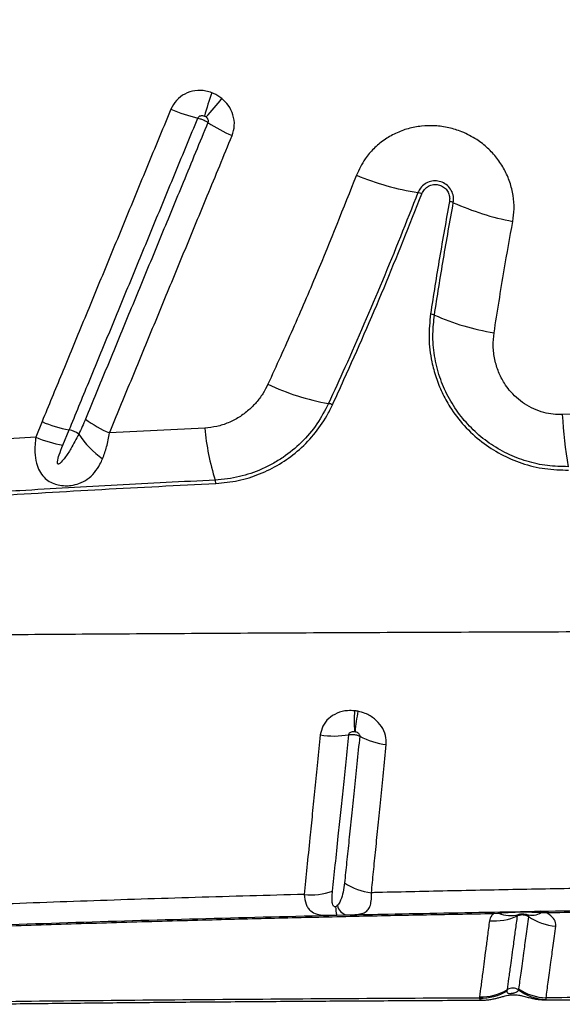
# Model space of a CAD drawing. Units: millimetres. Extents: x 91 to 445, y 452 to 777.
# Drawn here: x 206 to 209, y 603 to 609 of the extents above; entities that cross this region are included whole.
import ezdxf

# ---------------------------------------------------------------- set-up
doc = ezdxf.new("R2010")
doc.units = ezdxf.units.MM

msp = doc.modelspace()

# ---------------------------------------------------------------- linework, layer by layer
at = {"color": 7, "linetype": 'Continuous', "lineweight": 25}
for p, q in [((209.2107, 606.171), (208.9944, 606.1654)), ((205.876, 606.1235), (205.8382, 606.0309)), ((206.8513, 606.0847), (206.2804, 606.0556)), ((205.8382, 606.0309), (205.4728, 606.009)), ((206.0007, 605.9818), (206.0384, 606.0733)), ((207.6433, 603.1651), (207.6997, 603.1664)), ((208.5841, 603.1757), (208.6126, 603.1775)), ((208.7782, 603.1703), (208.7801, 603.1696)), ((208.8686, 603.1817), (208.8974, 603.1809)), ((208.6645, 602.7125), (208.6654, 602.7192)), ((208.4982, 602.6755), (208.4974, 602.6686)), ((208.8981, 602.6595), (208.8973, 602.6703))]:
    msp.add_line(p, q, dxfattribs=at)
at = {"color": 8, "linetype": 'Continuous', "lineweight": 25}
msp.add_line((208.895, 602.6581), (208.8981, 602.6595), dxfattribs=at)
at = {"color": 7, "linetype": 'Continuous', "lineweight": 25, "flags": 128}
msp.add_lwpolyline([(208.5797, 603.1841), (208.5803, 603.184), (208.5808, 603.1836), (208.5814, 603.1829), (208.582, 603.182), (208.5825, 603.1808), (208.5831, 603.1793), (208.5836, 603.1776), (208.5841, 603.1757)], dxfattribs=at)
at = {"color": 7, "linetype": 'Continuous', "lineweight": 25}
for centre, radius, start, end in [((209.1245, 607.2923), 2.3701, 160.2112, 163.75815), ((203.2767, 611.1351), 4.7941, 318.35536, 320.09713), ((207.0159, 608.8281), 0.9091, 246.16707, 256.90086), ((207.3364, 608.5977), 0.8253, 235.61916, 247.09258), ((208.4003, 609.1608), 1.6867, 247.70242, 260.75087), ((208.1117, 607.3861), 0.1114, 68.06635, 80.94252), ((208.2982, 607.34), 0.1049, 65.843, 79.16391), ((208.9897, 608.8752), 1.5788, 245.7478, 259.3308), ((208.1892, 606.6742), 0.0959, 66.17291, 80.7391), ((208.8131, 608.0812), 1.4432, 246.0821, 260.92639), ((207.8345, 607.6142), 1.4031, 244.49352, 260.10234), ((207.5777, 606.1406), 0.0927, 64.92766, 80.32764), ((211.5539, 606.2982), 2.5629, 182.9692, 189.9979), ((206.1678, 606.7794), 0.7179, 246.01183, 259.60873), ((206.5417, 606.6749), 0.6722, 232.9337, 247.11934), ((208.3523, 606.2235), 1.5075, 185.28181, 197.38994), ((206.1239, 606.6838), 0.7127, 246.36219, 260.0417), ((206.0121, 605.9295), 0.1462, 54.83819, 79.64367), ((206.5488, 606.3439), 0.5402, 213.09261, 235.03021), ((206.8192, 605.7434), 0.0991, 5.47285, 17.37276), ((208.7835, 604.3241), 1.0365, 176.3343, 183.19833), ((209.9987, 604.0156), 2.2606, 170.53309, 173.64527), ((207.6253, 604.7632), 0.5241, 261.05002, 279.8352), ((208.0017, 604.66), 0.4767, 242.29353, 262.4733), ((207.4924, 603.6435), 0.3567, 262.71066, 290.49556), ((207.8891, 603.6584), 0.3606, 236.26021, 263.79933), ((207.7975, 603.2137), 0.1617, 179.13579, 197.47864), ((207.7193, 603.239), 0.0751, 192.55396, 254.91864), ((208.8864, 603.1809), 0.011, 359.66622, 50.67629), ((208.5873, 603.4566), 0.3257, 264.77022, 295.22058), ((208.5908, 603.1779), 0.0218, 358.86851, 18.18077), ((208.6852, 603.3556), 0.1924, 247.81115, 284.14187), ((208.8108, 603.2742), 0.1091, 253.63032, 301.99746), ((208.9804, 603.4335), 0.3345, 235.72201, 265.72209), ((208.8591, 603.1797), 0.00966, 12.29946, 73.253), ((208.5082, 602.9792), 0.3039, 268.12687, 301.15048), ((208.697, 602.6668), 0.0612, 56.18653, 121.12555), ((208.9064, 602.9524), 0.293, 233.2492, 268.36641), ((208.9058, 602.9772), 0.307, 235.61742, 268.42455), ((208.5067, 602.9725), 0.3041, 268.24514, 301.24652)]:
    msp.add_arc(centre, radius, start, end, dxfattribs=at)
for points, knots in [([(205.9208, 609.973), (205.8275, 609.8547), (205.6408, 609.618), (205.3492, 609.2763), (205.0501, 608.9428), (204.7439, 608.6177), (204.4314, 608.3005), (204.1099, 607.9877), (203.7801, 607.6784), (203.5543, 607.4766), (203.4413, 607.3757)], [0, 0, 0, 0, 0.123028, 0.246097, 0.369138, 0.493206, 0.617298, 0.741372, 0.870646, 1, 1, 1, 1]), ([(206.8943, 608.0947), (206.8825, 608.0985), (206.8495, 608.109), (206.7922, 608.1098), (206.7305, 608.0902), (206.6784, 608.0519), (206.6585, 608.015), (206.6486, 607.9966)], [0, 0, 0, 0, 0.12432, 0.346202, 0.565153, 0.782553, 1, 1, 1, 1]), ([(206.9543, 608.0598), (206.938, 608.0714), (206.9189, 608.085), (206.8974, 608.0935), (206.8943, 608.0947)], [0, 0, 0, 0, 0.857442, 1, 1, 1, 1]), ([(207.0152, 607.8375), (207.0212, 607.8576), (207.0332, 607.898), (207.0235, 607.9626), (206.9967, 608.0191), (206.9676, 608.0471), (206.9543, 608.0598)], [0, 0, 0, 0, 0.2600498, 0.5202887, 0.7819684, 1, 1, 1, 1]), ([(206.6486, 607.9966), (206.6045, 607.8896), (206.5162, 607.6757), (206.3847, 607.3566), (206.2755, 607.0921), (206.1668, 606.8285), (206.0802, 606.6185), (205.976, 606.366), (205.9153, 606.2187), (205.876, 606.1235)], [0, 0, 0, 0, 0.169068, 0.338129, 0.507183, 0.591706, 0.76075, 0.845267, 1, 1, 1, 1]), ([(206.0384, 606.0733), (206.0384, 606.0733), (206.0775, 606.1682), (206.1382, 606.3153), (206.2423, 606.5673), (206.3288, 606.7769), (206.4373, 607.0399), (206.5463, 607.304), (206.6777, 607.6224), (206.7658, 607.8359), (206.8099, 607.9427)], [0, 0, 0, 0, 0.000001, 0.154728, 0.239246, 0.40829, 0.492813, 0.661868, 0.830932, 1, 1, 1, 1]), ([(206.8704, 607.9166), (206.8208, 607.7964), (206.7492, 607.623), (206.6342, 607.3443), (206.5251, 607.0799), (206.4165, 606.8169), (206.3301, 606.6074), (206.2438, 606.3983), (206.1795, 606.2425), (206.1366, 606.1386)], [0, 0, 0, 0, 0.200161, 0.289035, 0.466784, 0.644528, 0.733397, 0.822265, 1, 1, 1, 1]), ([(206.8099, 607.9427), (206.8114, 607.9453), (206.8143, 607.9506), (206.8224, 607.9559), (206.8323, 607.9583), (206.8415, 607.9576), (206.847, 607.9558), (206.849, 607.9552)], [0, 0, 0, 0, 0.200767, 0.407493, 0.627088, 0.863403, 1, 1, 1, 1]), ([(206.8099, 607.9427), (206.8142, 607.9416), (206.8245, 607.939), (206.8396, 607.9333), (206.8555, 607.9259), (206.8649, 607.9204), (206.8699, 607.9169), (206.8704, 607.9166)], [0, 0, 0, 0, 0.210764, 0.500244, 0.681425, 0.970903, 1, 1, 1, 1]), ([(206.849, 607.9552), (206.8495, 607.955), (206.8531, 607.9535), (206.8564, 607.9513), (206.8592, 607.9495)], [0, 0, 0, 0, 0.143343, 1, 1, 1, 1]), ([(206.8592, 607.9495), (206.8614, 607.9475), (206.8662, 607.9433), (206.8709, 607.9348), (206.8728, 607.9253), (206.8712, 607.9194), (206.8704, 607.9166)], [0, 0, 0, 0, 0.2355401, 0.5028604, 0.7550001, 1, 1, 1, 1]), ([(208.6974, 607.3237), (208.7007, 607.3485), (208.7077, 607.3999), (208.7014, 607.4795), (208.6822, 607.559), (208.6491, 607.6345), (208.6042, 607.7036), (208.548, 607.7645), (208.478, 607.8193), (208.3988, 607.8608), (208.3139, 607.8871), (208.2322, 607.8987), (208.1502, 607.8966), (208.07, 607.8814), (207.9942, 607.8529), (207.9241, 607.8125), (207.8627, 607.7606), (207.8032, 607.6916), (207.7761, 607.6339), (207.7604, 607.6003)], [0, 0, 0, 0, 0.053694, 0.111509, 0.169322, 0.226647, 0.283969, 0.340693, 0.397415, 0.466598, 0.5231, 0.579603, 0.636056, 0.692511, 0.74919, 0.805872, 0.863129, 0.920389, 1, 1, 1, 1]), ([(206.2804, 606.0556), (206.3233, 606.1598), (206.3877, 606.316), (206.4741, 606.5254), (206.5607, 606.7354), (206.6694, 606.999), (206.7786, 607.2639), (206.8938, 607.5432), (206.9655, 607.7171), (207.0152, 607.8375)], [0, 0, 0, 0, 0.177728, 0.266594, 0.35546, 0.533203, 0.710953, 0.799829, 1, 1, 1, 1]), ([(207.7604, 607.6003), (207.6819, 607.4025), (207.5583, 607.0914), (207.3791, 606.6758), (207.2799, 606.4572), (207.2303, 606.3478)], [0, 0, 0, 0, 0.46578, 0.732827, 1, 1, 1, 1]), ([(208.3412, 607.4357), (208.3422, 607.4482), (208.3443, 607.4733), (208.3311, 607.5098), (208.3073, 607.5397), (208.2753, 607.5596), (208.2396, 607.5679), (208.2034, 607.5645), (208.1702, 607.5496), (208.1438, 607.5259), (208.1339, 607.5055), (208.1293, 607.4961)], [0, 0, 0, 0, 0.117285, 0.234696, 0.349979, 0.460457, 0.568043, 0.675688, 0.786121, 0.901001, 1, 1, 1, 1]), ([(208.1533, 607.4894), (208.1579, 607.4985), (208.1672, 607.5166), (208.1918, 607.5358), (208.2208, 607.5456), (208.2508, 607.5448), (208.2776, 607.5345), (208.2993, 607.5166), (208.314, 607.4929), (208.3205, 607.4672), (208.3188, 607.4505), (208.318, 607.4431)], [0, 0, 0, 0, 0.122201, 0.244517, 0.364537, 0.478165, 0.586042, 0.691374, 0.798071, 0.909278, 1, 1, 1, 1]), ([(208.1293, 607.4961), (208.0591, 607.3193), (207.9186, 606.9654), (207.7368, 606.5464), (207.6262, 606.304), (207.5933, 606.2319)], [0, 0, 0, 0, 0.412422, 0.825327, 1, 1, 1, 1]), ([(207.617, 606.2245), (207.6399, 606.2746), (207.7458, 606.5058), (207.9286, 606.9242), (208.0784, 607.3009), (208.1533, 607.4894)], [0, 0, 0, 0, 0.121537, 0.560482, 1, 1, 1, 1]), ([(208.318, 607.4431), (208.2977, 607.3305), (208.2573, 607.1055), (208.2222, 606.8811), (208.2047, 606.7688)], [0, 0, 0, 0, 0.499897, 1, 1, 1, 1]), ([(208.228, 606.7619), (208.2455, 606.874), (208.2805, 607.0983), (208.3209, 607.3232), (208.3412, 607.4357)], [0, 0, 0, 0, 0.499898, 1, 1, 1, 1]), ([(208.5855, 606.656), (208.6051, 606.7817), (208.6399, 607.004), (208.68, 607.2269), (208.6974, 607.3237)], [0, 0, 0, 0, 0.565584, 1, 1, 1, 1]), ([(208.2047, 606.7688), (208.1999, 606.7211), (208.1904, 606.6256), (208.2063, 606.4972), (208.2356, 606.388), (208.2721, 606.2975), (208.326, 606.1989), (208.4037, 606.097), (208.5072, 606.001), (208.6244, 605.9255), (208.7521, 605.8705), (208.8898, 605.8365), (208.9847, 605.8342), (209.0322, 605.833)], [0, 0, 0, 0, 0.104299, 0.208584, 0.277899, 0.347446, 0.41674, 0.51638, 0.615991, 0.709983, 0.803961, 0.901976, 1, 1, 1, 1]), ([(209.0298, 605.8532), (208.988, 605.854), (208.9044, 605.8557), (208.7807, 605.8831), (208.6632, 605.9288), (208.5544, 605.9924), (208.4579, 606.0722), (208.3744, 606.1664), (208.307, 606.2732), (208.2561, 606.3917), (208.2255, 606.5182), (208.215, 606.6437), (208.2239, 606.7245), (208.228, 606.7619)], [0, 0, 0, 0, 0.0891, 0.178192, 0.267291, 0.3564, 0.445708, 0.535035, 0.627622, 0.72023, 0.817899, 0.915585, 1, 1, 1, 1]), ([(208.9944, 606.1654), (208.9758, 606.1657), (208.9386, 606.1662), (208.8809, 606.1774), (208.8232, 606.1978), (208.7675, 606.2283), (208.718, 606.2668), (208.6782, 606.309), (208.6414, 606.3602), (208.6104, 606.421), (208.5876, 606.4962), (208.5775, 606.5756), (208.5829, 606.6292), (208.5855, 606.656)], [0, 0, 0, 0, 0.075095, 0.150181, 0.235438, 0.320711, 0.404989, 0.489298, 0.557117, 0.664145, 0.771229, 0.885599, 1, 1, 1, 1]), ([(207.2303, 606.3478), (207.2204, 606.3285), (207.2007, 606.2899), (207.1616, 606.2382), (207.1145, 606.1904), (207.0583, 606.1486), (206.9938, 606.1152), (206.9243, 606.0922), (206.8756, 606.0872), (206.8513, 606.0847)], [0, 0, 0, 0, 0.1362598, 0.272514, 0.4061743, 0.5563088, 0.706379, 0.85324, 1, 1, 1, 1]), ([(207.5933, 606.2319), (207.5715, 606.1903), (207.5272, 606.106), (207.4338, 605.9974), (207.3409, 605.9205), (207.2586, 605.8699), (207.1729, 605.8275), (207.0816, 605.797), (206.9873, 605.7785), (206.9383, 605.7748), (206.9138, 605.7729)], [0, 0, 0, 0, 0.166163, 0.337163, 0.502736, 0.5882, 0.673659, 0.834011, 0.917008, 1, 1, 1, 1]), ([(206.9178, 605.7528), (206.9629, 605.7572), (207.0531, 605.7661), (207.1816, 605.8067), (207.3008, 605.8659), (207.4105, 605.9448), (207.5064, 606.0425), (207.5746, 606.1387), (207.606, 606.2023), (207.617, 606.2245)], [0, 0, 0, 0, 0.148643, 0.297333, 0.446613, 0.595929, 0.755344, 0.914778, 1, 1, 1, 1]), ([(206.1366, 606.1386), (206.1235, 606.1084), (206.1105, 606.0782), (206.0962, 606.049), (206.0962, 606.049)], [0, 0, 0, 0, 0.999989, 1, 1, 1, 1]), ([(205.8382, 606.0309), (205.8352, 606), (205.8301, 605.9457), (205.84, 605.878), (205.8584, 605.8279), (205.8843, 605.791), (205.9174, 605.7642), (205.9481, 605.7504), (205.9806, 605.7418), (206.0125, 605.7381), (206.0562, 605.7406), (206.1034, 605.7525), (206.1511, 605.778), (206.192, 605.8169), (206.2204, 605.8595), (206.2341, 605.8899), (206.2392, 605.9013)], [0, 0, 0, 0, 0.124481, 0.21852, 0.295373, 0.365347, 0.422851, 0.47864, 0.497348, 0.549823, 0.594604, 0.661702, 0.747795, 0.844764, 0.941969, 1, 1, 1, 1]), ([(206.0962, 606.049), (206.081, 606.0193), (206.0559, 605.9703), (206.02, 605.9149), (205.9958, 605.8852), (205.9828, 605.8724), (205.9758, 605.8692), (205.9735, 605.8688), (205.972, 605.8691), (205.9706, 605.8698), (205.9694, 605.8713), (205.968, 605.8756), (205.969, 605.8939), (205.9804, 605.93), (205.9932, 605.9628), (206.0007, 605.9818)], [0, 0, 0, 0, 0.29564, 0.487184, 0.583011, 0.631156, 0.640598, 0.644876, 0.649201, 0.652926, 0.657545, 0.665831, 0.693188, 0.821735, 1, 1, 1, 1]), ([(206.2392, 605.9013), (206.2479, 605.9245), (206.2655, 605.9717), (206.2754, 606.0274), (206.2804, 606.0556)], [0, 0, 0, 0, 0.492568, 1, 1, 1, 1]), ([(206.9138, 605.7729), (206.7178, 605.7631), (206.3258, 605.7434), (205.8728, 605.7173), (205.6156, 605.7015), (205.5524, 605.6976)], [0, 0, 0, 0, 0.42983, 0.859902, 1, 1, 1, 1]), ([(205.5575, 605.6775), (205.7831, 605.6911), (206.2344, 605.7185), (206.69, 605.7414), (206.9178, 605.7528)], [0, 0, 0, 0, 0.499811, 1, 1, 1, 1]), ([(209.8313, 604.8647), (209.5898, 604.8642), (209.1081, 604.863), (208.3902, 604.8605), (207.6802, 604.8576), (206.9901, 604.854), (206.3212, 604.85), (205.6742, 604.8457), (205.0393, 604.841), (204.6222, 604.8373), (204.4153, 604.8355)], [0, 0, 0, 0, 0.132106, 0.263439, 0.393737, 0.522751, 0.644506, 0.764727, 0.883271, 1, 1, 1, 1]), ([(207.7491, 604.3903), (207.7352, 604.391), (207.699, 604.3928), (207.6433, 604.3786), (207.5919, 604.3458), (207.5553, 604.3), (207.5476, 604.2638), (207.5437, 604.2456)], [0, 0, 0, 0, 0.13784, 0.358322, 0.572927, 0.784783, 1, 1, 1, 1]), ([(207.7688, 604.3874), (207.7653, 604.388), (207.7588, 604.3892), (207.7521, 604.39), (207.7491, 604.3903)], [0, 0, 0, 0, 0.539263, 1, 1, 1, 1]), ([(207.9393, 604.1874), (207.9391, 604.206), (207.9388, 604.243), (207.913, 604.2972), (207.8708, 604.3433), (207.82, 604.3743), (207.7837, 604.3836), (207.7688, 604.3874)], [0, 0, 0, 0, 0.213007, 0.424437, 0.635555, 0.850241, 1, 1, 1, 1]), ([(207.7148, 604.2469), (207.7154, 604.2493), (207.7167, 604.2543), (207.7227, 604.2605), (207.7312, 604.2649), (207.7403, 604.2667), (207.7463, 604.2664), (207.7486, 604.2663)], [0, 0, 0, 0, 0.1921097, 0.3905857, 0.6066344, 0.8453257, 1, 1, 1, 1]), ([(207.7486, 604.2663), (207.7491, 604.2662), (207.7502, 604.2661), (207.7513, 604.2659), (207.7519, 604.2658)], [0, 0, 0, 0, 0.46099, 1, 1, 1, 1]), ([(207.7519, 604.2658), (207.7545, 604.2652), (207.7604, 604.2638), (207.7687, 604.2595), (207.7757, 604.253), (207.7799, 604.2455), (207.78, 604.2404), (207.7801, 604.238)], [0, 0, 0, 0, 0.1696558, 0.4013524, 0.6118782, 0.8086617, 1, 1, 1, 1]), ([(207.5437, 604.2456), (207.5382, 604.191), (207.5271, 604.0819), (207.5112, 603.9244), (207.4959, 603.7723), (207.4797, 603.613), (207.4632, 603.449), (207.4525, 603.3429), (207.4472, 603.2897)], [0, 0, 0, 0, 0.150874, 0.301741, 0.454208, 0.60667, 0.802691, 1, 1, 1, 1]), ([(207.6173, 603.3094), (207.6227, 603.3612), (207.6336, 603.4645), (207.6503, 603.6244), (207.6664, 603.7795), (207.6819, 603.9284), (207.698, 604.0839), (207.7092, 604.1926), (207.7148, 604.2469)], [0, 0, 0, 0, 0.196808, 0.392539, 0.543541, 0.694547, 0.84727, 1, 1, 1, 1]), ([(207.7801, 604.238), (207.7744, 604.1824), (207.763, 604.0712), (207.7464, 603.9121), (207.7306, 603.7594), (207.7158, 603.6161), (207.7016, 603.4813), (207.6931, 603.3995), (207.6889, 603.3585)], [0, 0, 0, 0, 0.168405, 0.337247, 0.504924, 0.67314, 0.836297, 1, 1, 1, 1]), ([(207.7148, 604.2469), (207.7194, 604.2476), (207.7302, 604.2492), (207.7464, 604.2483), (207.7636, 604.2449), (207.7739, 604.2411), (207.7796, 604.2382), (207.7801, 604.238)], [0, 0, 0, 0, 0.212883, 0.502371, 0.683324, 0.97262, 1, 1, 1, 1]), ([(207.8502, 603.2999), (207.8543, 603.3409), (207.8625, 603.4231), (207.8762, 603.5586), (207.8906, 603.7032), (207.9061, 603.8573), (207.9225, 604.0183), (207.9337, 604.131), (207.9393, 604.1874)], [0, 0, 0, 0, 0.1630427, 0.326634, 0.4943226, 0.6625674, 0.8310462, 1, 1, 1, 1]), ([(207.6359, 603.2161), (207.6356, 603.216), (207.6346, 603.2157), (207.6328, 603.2154), (207.6307, 603.2154), (207.6286, 603.2159), (207.6256, 603.2172), (207.6199, 603.2231), (207.6156, 603.2392), (207.6136, 603.2656), (207.6155, 603.2913), (207.617, 603.3062), (207.6173, 603.3094)], [0, 0, 0, 0, 0.004718, 0.019213, 0.029402, 0.039559, 0.056806, 0.100671, 0.263456, 0.586854, 0.910889, 1, 1, 1, 1]), ([(207.6889, 603.3585), (207.6865, 603.3399), (207.6817, 603.3028), (207.6698, 603.2619), (207.6577, 603.2358), (207.6487, 603.2257), (207.6459, 603.2226)], [0, 0, 0, 0, 0.367665, 0.735472, 0.919394, 1, 1, 1, 1]), ([(209.6776, 603.3338), (209.528, 603.3317), (209.2289, 603.3276), (208.7811, 603.3199), (208.3342, 603.3111), (208.0241, 603.3041), (207.863, 603.3002), (207.8502, 603.2999)], [0, 0, 0, 0, 0.244549, 0.489097, 0.734007, 0.978916, 1, 1, 1, 1]), ([(207.4472, 603.2897), (207.2294, 603.2836), (206.7939, 603.2716), (206.1453, 603.2504), (205.5536, 603.2287), (205.0173, 603.2081), (204.5355, 603.1889), (204.057, 603.1682), (203.743, 603.1519), (203.5861, 603.1437)], [0, 0, 0, 0, 0.166091, 0.332214, 0.498306, 0.623739, 0.749208, 0.874631, 1, 1, 1, 1]), ([(207.4472, 603.2897), (207.4498, 603.2691), (207.4536, 603.2384), (207.4693, 603.2085), (207.4887, 603.1862), (207.5189, 603.1709), (207.5638, 603.1645), (207.6071, 603.1643), (207.6345, 603.1649), (207.6433, 603.1651)], [0, 0, 0, 0, 0.236137, 0.353329, 0.47224, 0.667576, 0.814964, 0.94094, 1, 1, 1, 1]), ([(207.6997, 603.1664), (207.7048, 603.1665), (207.7175, 603.1668), (207.7408, 603.1675), (207.7665, 603.1693), (207.7838, 603.1721), (207.8022, 603.177), (207.8196, 603.1852), (207.8365, 603.2039), (207.847, 603.2319), (207.8511, 603.2649), (207.8504, 603.29), (207.8502, 603.2999)], [0, 0, 0, 0, 0.035399, 0.089163, 0.182666, 0.276509, 0.296656, 0.436805, 0.57715, 0.737081, 0.897037, 1, 1, 1, 1]), ([(207.6459, 603.2226), (207.6443, 603.2211), (207.6417, 603.2187), (207.6375, 603.2169), (207.6359, 603.2161)], [0, 0, 0, 0, 0.608736, 1, 1, 1, 1]), ([(207.6997, 603.1664), (207.7835, 603.1683), (208.0891, 603.175), (208.6185, 603.1852), (209.2898, 603.1957), (209.9637, 603.2038), (210.4147, 603.2071), (210.6402, 603.2088)], [0, 0, 0, 0, 0.086141, 0.314229, 0.542316, 0.771158, 1, 1, 1, 1]), ([(208.8974, 603.1809), (209.0422, 603.183), (209.3318, 603.1874), (209.7676, 603.1927), (210.2042, 603.197), (210.496, 603.199), (210.6418, 603.2)], [0, 0, 0, 0, 0.2498157, 0.4996314, 0.7498157, 1, 1, 1, 1]), ([(203.043, 603.0009), (203.2304, 603.0098), (203.6052, 603.0277), (204.1679, 603.0522), (204.7335, 603.0752), (205.3695, 603.0991), (206.0777, 603.123), (206.857, 603.1461), (207.3812, 603.1588), (207.6433, 603.1651)], [0, 0, 0, 0, 0.124619, 0.249258, 0.373855, 0.498419, 0.6656, 0.832824, 1, 1, 1, 1]), ([(203.0526, 602.9945), (203.157, 602.9995), (203.3659, 603.0093), (203.6763, 603.0233), (204.0412, 603.0392), (204.4641, 603.0569), (204.9418, 603.0755), (205.4202, 603.0929), (205.9001, 603.109), (206.383, 603.124), (206.8482, 603.1372), (207.295, 603.1487), (207.723, 603.1587), (208.1527, 603.1678), (208.4403, 603.173), (208.5841, 603.1757)], [0, 0, 0, 0, 0.058234, 0.116478, 0.174712, 0.262092, 0.349482, 0.436135, 0.522785, 0.609572, 0.69636, 0.772216, 0.848073, 0.924037, 1, 1, 1, 1]), ([(208.5576, 603.1323), (208.5536, 603.1016), (208.5456, 603.0401), (208.5352, 602.9598), (208.5258, 602.8875), (208.5162, 602.8141), (208.5068, 602.7415), (208.5011, 602.6975), (208.4982, 602.6755)], [0, 0, 0, 0, 0.146408, 0.293216, 0.43764, 0.582337, 0.790933, 1, 1, 1, 1]), ([(208.5841, 603.1757), (208.5798, 603.1716), (208.5653, 603.1581), (208.5608, 603.1429), (208.5576, 603.1323)], [0, 0, 0, 0, 0.302138, 1, 1, 1, 1]), ([(208.6126, 603.1775), (208.6381, 603.1796), (208.6929, 603.1842), (208.7786, 603.1857), (208.8385, 603.1831), (208.8686, 603.1817)], [0, 0, 0, 0, 0.3034851, 0.6506186, 1, 1, 1, 1]), ([(208.6654, 602.7192), (208.6654, 602.7192), (208.6682, 602.7397), (208.6742, 602.7838), (208.6837, 602.8538), (208.6936, 602.9252), (208.7032, 602.9951), (208.7138, 603.0728), (208.722, 603.1322), (208.7261, 603.162)], [0, 0, 0, 0, 0.000001, 0.209381, 0.418731, 0.5632, 0.70766, 0.853835, 1, 1, 1, 1]), ([(208.7261, 603.162), (208.7266, 603.1634), (208.7276, 603.1659), (208.7308, 603.1681), (208.7322, 603.169)], [0, 0, 0, 0, 0.5566768, 1, 1, 1, 1]), ([(208.7261, 603.162), (208.7267, 603.1623), (208.7332, 603.1654), (208.7445, 603.1683), (208.7621, 603.1686), (208.778, 603.1652), (208.7878, 603.1595), (208.792, 603.1571)], [0, 0, 0, 0, 0.032993, 0.32166, 0.50143, 0.790404, 1, 1, 1, 1]), ([(208.792, 603.1571), (208.7864, 603.1169), (208.7753, 603.0365), (208.7631, 602.9462), (208.7531, 602.8743), (208.7426, 602.7988), (208.7365, 602.7538), (208.7324, 602.7239)], [0, 0, 0, 0, 0.205217, 0.41142, 0.559415, 0.707635, 1, 1, 1, 1]), ([(208.7379, 603.1717), (208.7378, 603.1717), (208.7377, 603.1717), (208.7402, 603.172), (208.7449, 603.1724), (208.7511, 603.1726), (208.7585, 603.1725), (208.7657, 603.1721), (208.7718, 603.1715), (208.7757, 603.1709), (208.7782, 603.1703), (208.7781, 603.1704), (208.778, 603.1704)], [0, 0, 0, 0, 0.0925635, 0.1895576, 0.2784245, 0.3699502, 0.4767502, 0.5826035, 0.6744836, 0.7703664, 0.881606, 1, 1, 1, 1]), ([(208.7801, 603.1696), (208.7813, 603.169), (208.7853, 603.1671), (208.7901, 603.1633), (208.7921, 603.1595), (208.792, 603.1576), (208.792, 603.1571)], [0, 0, 0, 0, 0.1768587, 0.5438942, 0.8759955, 1, 1, 1, 1]), ([(208.9554, 603.0999), (208.9556, 603.1039), (208.9565, 603.1186), (208.944, 603.1456), (208.9181, 603.1686), (208.8997, 603.1795), (208.8974, 603.1809)], [0, 0, 0, 0, 0.146543, 0.535299, 0.9413, 1, 1, 1, 1]), ([(208.8973, 602.6703), (208.9013, 602.7), (208.9072, 602.7446), (208.9175, 602.8192), (208.9273, 602.8903), (208.9391, 602.9801), (208.95, 603.0599), (208.9554, 603.0999)], [0, 0, 0, 0, 0.291687, 0.439642, 0.587801, 0.793461, 1, 1, 1, 1]), ([(208.7311, 602.7176), (208.7297, 602.7139), (208.7269, 602.7065), (208.7163, 602.7006), (208.7039, 602.6975), (208.6973, 602.6963), (208.6928, 602.6955), (208.6885, 602.6949), (208.6851, 602.6945), (208.6817, 602.6942), (208.6781, 602.6941), (208.6723, 602.6944), (208.6667, 602.697), (208.6634, 602.7029), (208.6641, 602.7093), (208.6645, 602.7125)], [0, 0, 0, 0, 0.21249, 0.423369, 0.48823, 0.512976, 0.537886, 0.549894, 0.562012, 0.572697, 0.58648, 0.610767, 0.68729, 0.843373, 1, 1, 1, 1]), ([(208.7324, 602.7239), (208.7321, 602.7217), (208.7317, 602.7196), (208.7311, 602.7176), (208.7311, 602.7176)], [0, 0, 0, 0, 0.9999589, 1, 1, 1, 1]), ([(208.4974, 602.6686), (208.2403, 602.6673), (207.726, 602.6647), (206.9582, 602.659), (206.1931, 602.6526), (205.687, 602.647), (205.4339, 602.6442)], [0, 0, 0, 0, 0.249546, 0.499091, 0.749547, 1, 1, 1, 1]), ([(208.5135, 602.656), (208.5223, 602.6562), (208.5404, 602.6566), (208.5666, 602.6602), (208.591, 602.6651), (208.6121, 602.6705), (208.6315, 602.676), (208.6495, 602.681), (208.6672, 602.6848), (208.6842, 602.6874), (208.7009, 602.6883), (208.7172, 602.6879), (208.735, 602.6857), (208.7568, 602.6813), (208.7808, 602.6748), (208.808, 602.6679), (208.8347, 602.6624), (208.8636, 602.6583), (208.8844, 602.6579), (208.895, 602.6577)], [0, 0, 0, 0, 0.0591247, 0.1224158, 0.1828636, 0.2366603, 0.2905467, 0.353168, 0.3982255, 0.4340621, 0.4689097, 0.5062152, 0.5511316, 0.6207104, 0.7219695, 0.7937084, 0.8584206, 0.9277688, 1, 1, 1, 1]), ([(208.895, 602.6577), (208.9588, 602.658), (209.1576, 602.659), (209.4917, 602.6604), (209.8969, 602.6618), (210.3015, 602.6629), (210.7054, 602.6637), (211.1083, 602.664), (211.3875, 602.664), (211.5322, 602.6638), (211.543, 602.6638)], [0, 0, 0, 0, 0.072561, 0.226133, 0.379312, 0.532082, 0.684434, 0.836356, 0.987841, 1, 1, 1, 1]), ([(211.5372, 602.6759), (211.2644, 602.6758), (210.7188, 602.6754), (210.006, 602.674), (209.3988, 602.6723), (209.0645, 602.671), (208.8973, 602.6703)], [0, 0, 0, 0, 0.309282, 0.618863, 0.809396, 1, 1, 1, 1]), ([(205.4382, 602.631), (205.4685, 602.6314), (205.6264, 602.6336), (205.9137, 602.6368), (206.3005, 602.6409), (206.6902, 602.6443), (207.0826, 602.6474), (207.4778, 602.6501), (207.876, 602.6525), (208.2214, 602.6544), (208.4345, 602.6555), (208.5135, 602.6559)], [0, 0, 0, 0, 0.030012, 0.156224, 0.282837, 0.4099, 0.537463, 0.665576, 0.794288, 0.923655, 1, 1, 1, 1])]:
    msp.add_open_spline(points, degree=3, knots=knots, dxfattribs=at)
at = {"color": 8, "linetype": 'Continuous', "lineweight": 25}
for points, knots in [([(208.7322, 603.169), (208.7345, 603.1703), (208.7371, 603.1717), (208.7405, 603.1723), (208.7409, 603.1724)], [0, 0, 0, 0, 0.8782338, 1, 1, 1, 1]), ([(208.4974, 602.6686), (208.4992, 602.664), (208.5021, 602.6565), (208.5103, 602.6568), (208.5135, 602.6569)], [0, 0, 0, 0, 0.598911, 1, 1, 1, 1])]:
    msp.add_open_spline(points, degree=3, knots=knots, dxfattribs=at)

doc.saveas('drawing.dxf')
